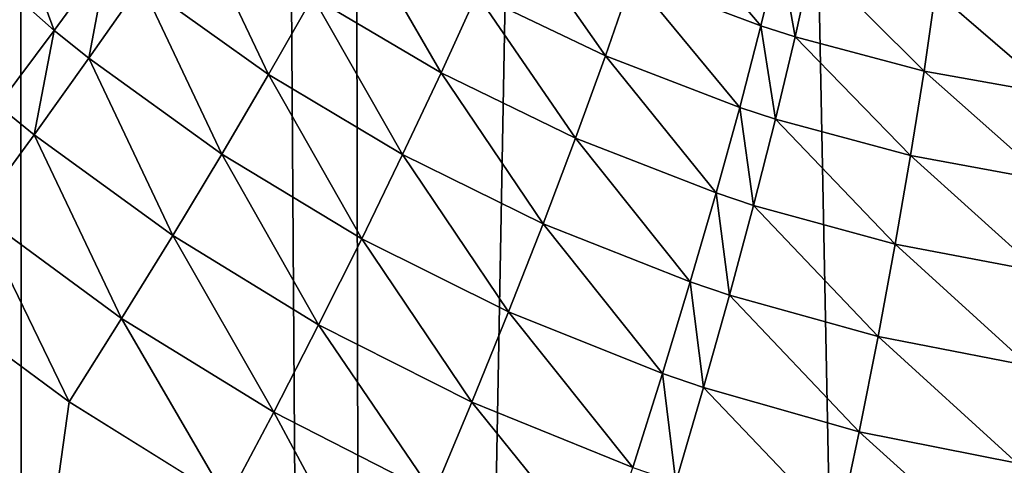
# Model space of a CAD drawing. Extents: x -45 to 45, y -58 to 0.
# Drawn here: x -3.1 to -2.4, y -40.8 to -40.5 of the extents above; entities that cross this region are included whole.
import ezdxf

# ---------------------------------------------------------------- set-up
doc = ezdxf.new("R2010")
doc.units = 0
for name, color, linetype in [('L2', 7, 'CONTINUOUS'), ('L3', 7, 'CONTINUOUS'), ('L4', 7, 'CONTINUOUS')]:
    doc.layers.add(name, color=color, linetype=linetype)

msp = doc.modelspace()

# ---------------------------------------------------------------- linework, layer by layer
at = {"layer": 'L2', "color": 7}
for points in [[(-3.313908, -57.81165, -57.34055), (-3.322526, -10.80263, -57.7537), (-3.074757, -57.81165, -57.37005)], [(-3.074757, -57.81165, -57.37005), (-3.322526, -10.80263, -57.7537), (-3.130687, -10.80263, -57.77699)], [(-3.074757, -57.81165, -12.62995), (-3.130687, -10.80263, -12.22301), (-3.313908, -57.81165, -12.65945)], [(-3.074757, -57.81165, -12.62995), (-2.219338, -10.80263, -12.11235), (-3.130687, -10.80263, -12.22301)], [(-3.074757, -57.81165, -57.37005), (-3.130687, -10.80263, -57.77699), (-2.213717, -57.81165, -57.47624)], [(-2.213717, -57.81165, -57.47624), (-3.130687, -10.80263, -57.77699), (-2.219338, -10.80263, -57.88765)], [(-2.213717, -57.81165, -12.52375), (-2.219338, -10.80263, -12.11235), (-3.074757, -57.81165, -12.62995)]]:
    msp.add_3dface(points, dxfattribs=at)
at = {"layer": 'L3', "color": 7}
for points in [[(4.57, -18.8, -14), (4.57, -47.4, -14), (-4.57, -18.8, -14)], [(-4.57, -18.8, -14), (4.57, -47.4, -14), (-4.57, -47.4, -14)], [(-4.07, -19.3, -9.000001), (-4.07, -46.9, -9.000001), (4.07, -19.3, -9.000001)], [(4.07, -19.3, -9.000001), (-4.07, -46.9, -9.000001), (4.07, -46.9, -9.000001)]]:
    msp.add_3dface(points, dxfattribs=at)
at = {"layer": 'L4', "color": 7}
for points in [[(-4.08132, -49.41117, 15.46941), (-4.125765, -10.50419, 14.9238), (-3.070498, -49.41117, 15.2852)], [(-3.070498, -49.41117, 15.2852), (-4.125765, -10.50419, 14.9238), (-3.103626, -10.50419, 14.7406)], [(-3.070498, -49.41117, 15.2852), (-3.103626, -10.50419, 14.7406), (-2.838936, -49.41117, 15.25522)], [(-2.838936, -49.41117, 15.25522), (-3.103626, -10.50419, 14.7406), (-2.916355, -10.50419, 14.71675)], [(-2.838936, -49.41117, 15.25522), (-2.916355, -10.50419, 14.71675), (-2.051533, -49.41117, 15.15328)], [(-2.051533, -49.41117, 15.15328), (-2.916355, -10.50419, 14.71675), (-2.073521, -10.50419, 14.6094)], [(-3.056161, -40.48342, 54.86739), (-3.099858, -40.36536, 54.8804), (-3.138598, -40.41018, 54.85525)], [(-3.020752, -40.43501, 54.89216), (-3.099858, -40.36536, 54.8804), (-3.056161, -40.48342, 54.86739)], [(-2.590562, -40.48041, 55.04547), (-2.658996, -40.39954, 55.07537), (-2.675071, -40.44841, 55.03297)], [(-2.578231, -40.42973, 55.08784), (-2.658996, -40.39954, 55.07537), (-2.590562, -40.48041, 55.04547)], [(-3.056161, -40.48342, 54.86739), (-3.138598, -40.41018, 54.85525), (-3.093158, -40.5329, 54.84753)], [(-2.91485, -40.51229, 54.90761), (-2.966136, -40.40449, 54.92482), (-2.998816, -40.4524, 54.89539)], [(-2.885702, -40.46128, 54.93673), (-2.966136, -40.40449, 54.92482), (-2.91485, -40.51229, 54.90761)], [(-2.693022, -40.50015, 54.99496), (-2.755954, -40.40995, 55.02073), (-2.777631, -40.45943, 54.9826)], [(-2.675071, -40.44841, 55.03297), (-2.755954, -40.40995, 55.02073), (-2.693022, -40.50015, 54.99496)], [(-2.801233, -40.51127, 54.94901), (-2.858448, -40.41213, 54.97053), (-2.885702, -40.46128, 54.93673)], [(-2.777631, -40.45943, 54.9826), (-2.858448, -40.41213, 54.97053), (-2.801233, -40.51127, 54.94901)], [(-2.568051, -40.48762, 55.04874), (-2.578231, -40.42973, 55.08784), (-2.590562, -40.48041, 55.04547)], [(-2.556727, -40.43652, 55.09111), (-2.578231, -40.42973, 55.08784), (-2.568051, -40.48762, 55.04874)], [(-3.03329, -40.50173, 54.87073), (-3.020752, -40.43501, 54.89216), (-3.056161, -40.48342, 54.86739)], [(-2.998816, -40.4524, 54.89539), (-3.020752, -40.43501, 54.89216), (-3.03329, -40.50173, 54.87073)], [(-2.483103, -40.51011, 55.06089), (-2.556727, -40.43652, 55.09111), (-2.568051, -40.48762, 55.04874)], [(-2.475612, -40.45764, 55.10324), (-2.556727, -40.43652, 55.09111), (-2.483103, -40.51011, 55.06089)], [(-2.60455, -40.53411, 55.00757), (-2.675071, -40.44841, 55.03297), (-2.693022, -40.50015, 54.99496)], [(-2.590562, -40.48041, 55.04547), (-2.675071, -40.44841, 55.03297), (-2.60455, -40.53411, 55.00757)], [(-2.945698, -40.56484, 54.88335), (-2.998816, -40.4524, 54.89539), (-3.03329, -40.50173, 54.87073)], [(-2.91485, -40.51229, 54.90761), (-2.998816, -40.4524, 54.89539), (-2.945698, -40.56484, 54.88335)], [(-2.826597, -40.5651, 54.92019), (-2.885702, -40.46128, 54.93673), (-2.91485, -40.51229, 54.90761)], [(-2.801233, -40.51127, 54.94901), (-2.885702, -40.46128, 54.93673), (-2.826597, -40.5651, 54.92019)], [(-2.712725, -40.55439, 54.96158), (-2.777631, -40.45943, 54.9826), (-2.801233, -40.51127, 54.94901)], [(-2.693022, -40.50015, 54.99496), (-2.777631, -40.45943, 54.9826), (-2.712725, -40.55439, 54.96158)], [(-2.396908, -40.52563, 55.07288), (-2.475612, -40.45764, 55.10324), (-2.483103, -40.51011, 55.06089)], [(-2.393361, -40.47213, 55.11521), (-2.475612, -40.45764, 55.10324), (-2.396908, -40.52563, 55.07288)], [(-2.580971, -40.54178, 55.01087), (-2.590562, -40.48041, 55.04547), (-2.60455, -40.53411, 55.00757)], [(-2.568051, -40.48762, 55.04874), (-2.590562, -40.48041, 55.04547), (-2.580971, -40.54178, 55.01087)], [(-3.069333, -40.55215, 54.851), (-3.056161, -40.48342, 54.86739), (-3.093158, -40.5329, 54.84753)], [(-3.03329, -40.50173, 54.87073), (-3.056161, -40.48342, 54.86739), (-3.069333, -40.55215, 54.851)], [(-2.491951, -40.56577, 55.02313), (-2.568051, -40.48762, 55.04874), (-2.580971, -40.54178, 55.01087)], [(-2.483103, -40.51011, 55.06089), (-2.568051, -40.48762, 55.04874), (-2.491951, -40.56577, 55.02313)], [(-2.620095, -40.59045, 54.9744), (-2.693022, -40.50015, 54.99496), (-2.712725, -40.55439, 54.96158)], [(-2.60455, -40.53411, 55.00757), (-2.693022, -40.50015, 54.99496), (-2.620095, -40.59045, 54.9744)], [(-2.978037, -40.61855, 54.86412), (-3.03329, -40.50173, 54.87073), (-3.069333, -40.55215, 54.851)], [(-2.945698, -40.56484, 54.88335), (-3.03329, -40.50173, 54.87073), (-2.978037, -40.61855, 54.86412)], [(-2.853551, -40.62057, 54.89633), (-2.91485, -40.51229, 54.90761), (-2.945698, -40.56484, 54.88335)], [(-2.826597, -40.5651, 54.92019), (-2.91485, -40.51229, 54.90761), (-2.853551, -40.62057, 54.89633)], [(-2.734042, -40.61075, 54.93307), (-2.801233, -40.51127, 54.94901), (-2.826597, -40.5651, 54.92019)], [(-2.712725, -40.55439, 54.96158), (-2.801233, -40.51127, 54.94901), (-2.734042, -40.61075, 54.93307)], [(-2.401555, -40.58244, 55.03522), (-2.483103, -40.51011, 55.06089), (-2.491951, -40.56577, 55.02313)], [(-2.396908, -40.52563, 55.07288), (-2.483103, -40.51011, 55.06089), (-2.401555, -40.58244, 55.03522)], [(-3.069333, -40.55215, 54.851), (-3.093158, -40.5329, 54.84753), (-3.106705, -40.60332, 54.83634)], [(-2.595395, -40.59862, 54.97776), (-2.60455, -40.53411, 55.00757), (-2.620095, -40.59045, 54.9744)], [(-2.580971, -40.54178, 55.01087), (-2.60455, -40.53411, 55.00757), (-2.595395, -40.59862, 54.97776)], [(-2.502091, -40.62422, 54.99023), (-2.580971, -40.54178, 55.01087), (-2.595395, -40.59862, 54.97776)], [(-2.491951, -40.56577, 55.02313), (-2.580971, -40.54178, 55.01087), (-2.502091, -40.62422, 54.99023)], [(-3.011651, -40.67307, 54.85004), (-3.069333, -40.55215, 54.851), (-3.106705, -40.60332, 54.83634)], [(-2.978037, -40.61855, 54.86412), (-3.069333, -40.55215, 54.851), (-3.011651, -40.67307, 54.85004)], [(-2.637089, -40.64905, 54.94621), (-2.712725, -40.55439, 54.96158), (-2.734042, -40.61075, 54.93307)], [(-2.620095, -40.59045, 54.9744), (-2.712725, -40.55439, 54.96158), (-2.637089, -40.64905, 54.94621)], [(-2.881911, -40.67729, 54.87761), (-2.945698, -40.56484, 54.88335), (-2.978037, -40.61855, 54.86412)], [(-2.853551, -40.62057, 54.89633), (-2.945698, -40.56484, 54.88335), (-2.881911, -40.67729, 54.87761)], [(-2.756826, -40.66885, 54.90964), (-2.826597, -40.5651, 54.92019), (-2.853551, -40.62057, 54.89633)], [(-2.734042, -40.61075, 54.93307), (-2.826597, -40.5651, 54.92019), (-2.756826, -40.66885, 54.90964)], [(-2.407267, -40.64214, 55.00252), (-2.491951, -40.56577, 55.02313), (-2.502091, -40.62422, 54.99023)], [(-2.401555, -40.58244, 55.03522), (-2.491951, -40.56577, 55.02313), (-2.407267, -40.64214, 55.00252)], [(-2.611221, -40.65773, 54.94965), (-2.620095, -40.59045, 54.9744), (-2.637089, -40.64905, 54.94621)], [(-2.595395, -40.59862, 54.97776), (-2.620095, -40.59045, 54.9744), (-2.611221, -40.65773, 54.94965)], [(-3.046314, -40.72803, 54.84122), (-3.106705, -40.60332, 54.83634), (-3.145159, -40.6549, 54.82683)], [(-3.011651, -40.67307, 54.85004), (-3.106705, -40.60332, 54.83634), (-3.046314, -40.72803, 54.84122)], [(-2.513451, -40.68505, 54.96242), (-2.595395, -40.59862, 54.97776), (-2.611221, -40.65773, 54.94965)], [(-2.502091, -40.62422, 54.99023), (-2.595395, -40.59862, 54.97776), (-2.513451, -40.68505, 54.96242)], [(-2.65541, -40.70947, 54.92319), (-2.734042, -40.61075, 54.93307), (-2.756826, -40.66885, 54.90964)], [(-2.637089, -40.64905, 54.94621), (-2.734042, -40.61075, 54.93307), (-2.65541, -40.70947, 54.92319)], [(-2.911483, -40.73488, 54.86415), (-2.978037, -40.61855, 54.86412), (-3.011651, -40.67307, 54.85004)], [(-2.881911, -40.67729, 54.87761), (-2.978037, -40.61855, 54.86412), (-2.911483, -40.73488, 54.86415)], [(-2.780918, -40.72829, 54.89143), (-2.853551, -40.62057, 54.89633), (-2.881911, -40.67729, 54.87761)], [(-2.756826, -40.66885, 54.90964), (-2.853551, -40.62057, 54.89633), (-2.780918, -40.72829, 54.89143)], [(-2.414004, -40.7043, 54.975), (-2.502091, -40.62422, 54.99023), (-2.513451, -40.68505, 54.96242)], [(-2.407267, -40.64214, 55.00252), (-2.502091, -40.62422, 54.99023), (-2.414004, -40.7043, 54.975)], [(-2.628336, -40.71869, 54.92675), (-2.637089, -40.64905, 54.94621), (-2.65541, -40.70947, 54.92319)], [(-2.611221, -40.65773, 54.94965), (-2.637089, -40.64905, 54.94621), (-2.628336, -40.71869, 54.92675)], [(-4.24039, -49.41117, 54.49305), (-3.046314, -40.72803, 54.84122), (-3.145159, -40.6549, 54.82683)], [(-2.525949, -40.74781, 54.93991), (-2.611221, -40.65773, 54.94965), (-2.628336, -40.71869, 54.92675)], [(-2.513451, -40.68505, 54.96242), (-2.611221, -40.65773, 54.94965), (-2.525949, -40.74781, 54.93991)], [(-2.67493, -40.77129, 54.90551), (-2.756826, -40.66885, 54.90964), (-2.780918, -40.72829, 54.89143)], [(-2.65541, -40.70947, 54.92319), (-2.756826, -40.66885, 54.90964), (-2.67493, -40.77129, 54.90551)], [(-2.942065, -40.79294, 54.85604), (-3.011651, -40.67307, 54.85004), (-3.046314, -40.72803, 54.84122)], [(-2.911483, -40.73488, 54.86415), (-3.011651, -40.67307, 54.85004), (-2.942065, -40.79294, 54.85604)], [(-2.806151, -40.78864, 54.87858), (-2.881911, -40.67729, 54.87761), (-2.911483, -40.73488, 54.86415)], [(-2.780918, -40.72829, 54.89143), (-2.881911, -40.67729, 54.87761), (-2.806151, -40.78864, 54.87858)], [(-2.421717, -40.76847, 54.95288), (-2.513451, -40.68505, 54.96242), (-2.525949, -40.74781, 54.93991)], [(-2.414004, -40.7043, 54.975), (-2.513451, -40.68505, 54.96242), (-2.421717, -40.76847, 54.95288)], [(-2.64662, -40.78108, 54.9092), (-2.65541, -40.70947, 54.92319), (-2.67493, -40.77129, 54.90551)], [(-2.628336, -40.71869, 54.92675), (-2.65541, -40.70947, 54.92319), (-2.64662, -40.78108, 54.9092)], [(-2.539496, -40.81206, 54.92286), (-2.628336, -40.71869, 54.92675), (-2.64662, -40.78108, 54.9092)], [(-2.525949, -40.74781, 54.93991), (-2.628336, -40.71869, 54.92675), (-2.539496, -40.81206, 54.92286)], [(-4.24039, -49.41117, 54.49305), (-2.942065, -40.79294, 54.85604), (-3.046314, -40.72803, 54.84122)], [(-2.695512, -40.83408, 54.89329), (-2.780918, -40.72829, 54.89143), (-2.806151, -40.78864, 54.87858)], [(-2.67493, -40.77129, 54.90551), (-2.780918, -40.72829, 54.89143), (-2.695512, -40.83408, 54.89329)], [(-2.856565, -40.83701, 54.86784), (-2.911483, -40.73488, 54.86415), (-2.942065, -40.79294, 54.85604)], [(-2.806151, -40.78864, 54.87858), (-2.911483, -40.73488, 54.86415), (-2.856565, -40.83701, 54.86784)], [(-2.430348, -40.83418, 54.9363), (-2.525949, -40.74781, 54.93991), (-2.539496, -40.81206, 54.92286)], [(-2.421717, -40.76847, 54.95288), (-2.525949, -40.74781, 54.93991), (-2.430348, -40.83418, 54.9363)], [(-2.319155, -40.84735, 54.9495), (-2.421717, -40.76847, 54.95288), (-2.430348, -40.83418, 54.9363)]]:
    msp.add_3dface(points, dxfattribs=at)

doc.saveas('drawing.dxf')
